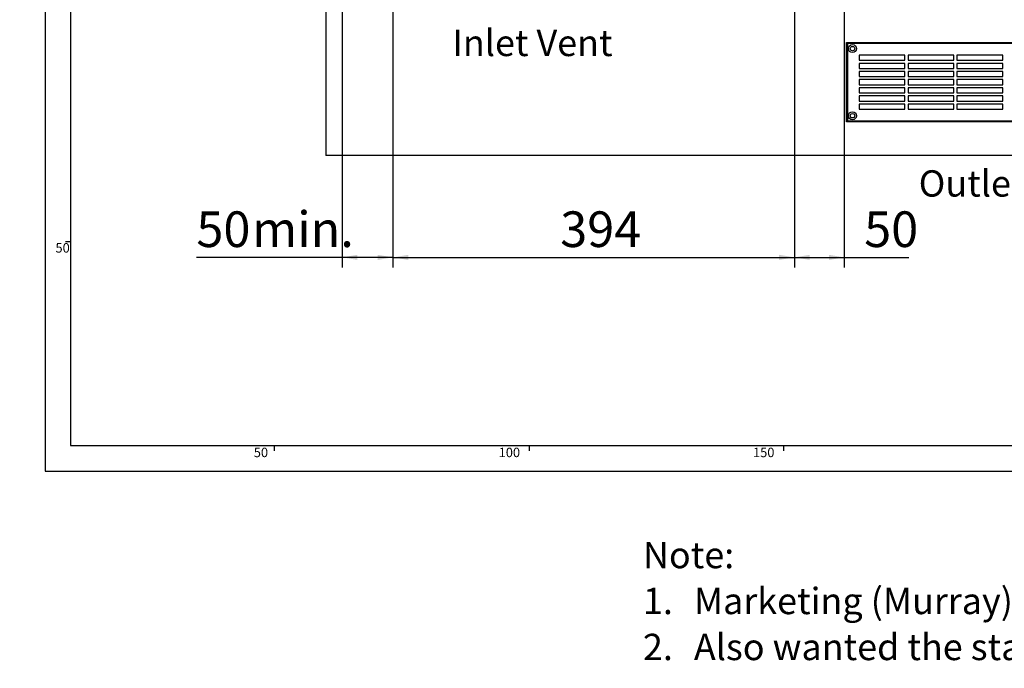
# Model space of a CAD drawing. Extents: x -40 to 841, y -34 to 591.
# Drawn here: x 0 to 193, y -34 to 94 of the extents above; entities that cross this region are included whole.
import ezdxf

# ---------------------------------------------------------------- set-up
doc = ezdxf.new("R2010")
doc.units = 0
doc.layers.get('0').update_dxf_attribs({"linetype": 'CONTINUOUS'})
doc.styles.add('SLDTEXTSTYLE2', font='TXT', dxfattribs={"width": 0.605})
doc.dimstyles.new('SLDDIMSTYLE0', dxfattribs={"dimtxt": 5.172414, "dimasz": 3, "dimexe": 0, "dimexo": 0.0625, "dimgap": 1.293103, "dimtad": 1, "dimdec": 0, "dimlfac": 5, "dimrnd": 1e-09, "dimzin": 12, "dimtxsty": 'SLDTEXTSTYLE2', "dimsah": 1, "dimcen": 0.09, "dimazin": 3, "dimtfac": 1, "dimtdec": 0, "dimtofl": 0, "dimtmove": 0, "dimatfit": 3, "dimtolj": 1, "dimtzin": 12})
doc.dimstyles.new('SLDDIMSTYLE10', dxfattribs={"dimtxt": 5.172414, "dimasz": 3, "dimexe": 0, "dimexo": 0.0625, "dimgap": 1.293103, "dimtad": 0, "dimtih": 1, "dimtoh": 1, "dimdec": 0, "dimlfac": 5, "dimrnd": 1e-09, "dimzin": 12, "dimtxsty": 'SLDTEXTSTYLE2', "dimblk1": 'NONE', "dimblk2": 'NONE', "dimsah": 1, "dimcen": 0, "dimazin": 3, "dimtfac": 1, "dimtdec": 0, "dimtmove": 0, "dimatfit": 3, "dimtolj": 1, "dimtzin": 12})
doc.dimstyles.new('SLDDIMSTYLE11', dxfattribs={"dimtxt": 5.172414, "dimasz": 3, "dimexe": 0, "dimexo": 0.0625, "dimgap": 1.293103, "dimtad": 0, "dimtih": 1, "dimtoh": 1, "dimdec": 0, "dimlfac": 5, "dimrnd": 1e-09, "dimzin": 12, "dimtxsty": 'SLDTEXTSTYLE2', "dimblk1": 'NONE', "dimblk2": 'NONE', "dimsah": 1, "dimcen": 0, "dimazin": 3, "dimtfac": 1, "dimtdec": 0, "dimtmove": 0, "dimatfit": 3, "dimtolj": 1, "dimtzin": 12})
doc.dimstyles.new('SLDDIMSTYLE3', dxfattribs={"dimtxt": 5.172414, "dimasz": 3, "dimexe": 0, "dimexo": 0.0625, "dimgap": 1.293103, "dimtad": 0, "dimtih": 1, "dimtoh": 1, "dimdec": 0, "dimlfac": 5, "dimrnd": 1e-09, "dimzin": 12, "dimtxsty": 'SLDTEXTSTYLE2', "dimblk1": 'NONE', "dimblk2": 'NONE', "dimsah": 1, "dimcen": 0, "dimazin": 3, "dimtfac": 1, "dimtdec": 0, "dimtmove": 0, "dimatfit": 3, "dimtolj": 1, "dimtzin": 12})

# ---------------------------------------------------------------- blocks, each defined once
blk = doc.blocks.new('SW_NOTE_1')
at = {"color": 0, "linetype": 'CONTINUOUS', "attachment_point": 1, "style": 'SLDTEXTSTYLE2'}
for s, insert, char_height in [('Note:', (0, 6.67), 5.172), ('Marketing (Murray) advised that they did not need the side elevation view presented.', (10, -2.35), 5.1724), ('1.', (0, -2.35), 5.172), ('2.', (0, -11.38), 5.172), ('Also wanted the standard note on the hole for the tap removed.', (10, -11.38), 5.1724)]:
    blk.add_mtext(s, dxfattribs=dict(at, insert=insert, char_height=char_height))
blk = doc.blocks.new('_D_1')
at = {"color": 7, "linetype": 'CONTINUOUS'}
for p, q in [((63.3, 96.97), (63.3, 44.97)), ((73.28, 97.44), (73.28, 44.97)), ((63.3, 46.97), (34.69, 46.97)), ((73.28, 46.97), (63.3, 46.97))]:
    blk.add_line(p, q, dxfattribs=at)
for points in [[(63.3, 46.97), (66.3, 46.47), (66.3, 47.47)], [(73.28, 46.97), (70.28, 47.47), (70.28, 46.47)]]:
    blk.add_solid(points, dxfattribs=at)
at = {"color": 7, "linetype": 'CONTINUOUS', "char_height": 7, "attachment_point": 1, "rotation": 0.0008, "style": 'SLDTEXTSTYLE2'}
for s, insert in [('50', (34.69, 56)), ('min.', (45.64, 56))]:
    blk.add_mtext(s, dxfattribs=dict(at, insert=insert))
blk = doc.blocks.new('_D_7')
at = {"color": 7, "linetype": 'CONTINUOUS'}
for p, q in [((73.28, 97.44), (73.28, 44.97)), ((152.08, 97.44), (152.08, 44.97)), ((73.28, 46.97), (152.08, 46.97))]:
    blk.add_line(p, q, dxfattribs=at)
for points in [[(73.28, 46.97), (76.28, 46.47), (76.28, 47.47)], [(152.08, 46.97), (149.08, 47.47), (149.08, 46.47)]]:
    blk.add_solid(points, dxfattribs=at)
at = {"color": 7, "linetype": 'CONTINUOUS', "insert": (106.11, 56), "char_height": 7, "attachment_point": 1, "rotation": 0.0008, "style": 'SLDTEXTSTYLE2'}
blk.add_mtext('394', dxfattribs=at)
blk = doc.blocks.new('_D_8')
at = {"color": 7, "linetype": 'CONTINUOUS'}
for p, q in [((152.08, 97.44), (152.08, 44.97)), ((161.88, 96.89), (161.88, 44.97)), ((152.08, 46.97), (161.88, 46.97)), ((161.88, 46.97), (174.55, 46.97))]:
    blk.add_line(p, q, dxfattribs=at)
for points in [[(152.08, 46.97), (155.08, 46.47), (155.08, 47.47)], [(161.88, 46.97), (158.88, 47.47), (158.88, 46.47)]]:
    blk.add_solid(points, dxfattribs=at)
at = {"color": 7, "linetype": 'CONTINUOUS', "insert": (165.78, 56), "char_height": 7, "attachment_point": 1, "rotation": 0.0008, "style": 'SLDTEXTSTYLE2'}
blk.add_mtext('50', dxfattribs=at)
blk = doc.blocks.new('_D_14')
at = {"color": 7, "linetype": 'CONTINUOUS'}
blk.add_line((187.64, 345.13), (312.69, 345.13), dxfattribs=at)
at = {"color": 7, "linetype": 'CONTINUOUS', "char_height": 7, "attachment_point": 1, "style": 'SLDTEXTSTYLE2'}
for s, insert in [('%%c', (189.23, 354.15)), ('35', (199.67, 354.15)), ('Hole for G4 HydroTap Taps', (210.62, 354.15))]:
    blk.add_mtext(s, dxfattribs=dict(at, insert=insert))
blk = doc.blocks.new('_NONE')
blk = doc.blocks.new('_D_36')
at = {"color": 7, "linetype": 'CONTINUOUS'}
blk.add_line((655.63, 213.25), (676.43, 213.25), dxfattribs=at)
at = {"color": 7, "linetype": 'CONTINUOUS', "char_height": 7, "attachment_point": 1, "style": 'SLDTEXTSTYLE2'}
for s, insert in [('%%c', (657.22, 233.26)), ('35', (667.66, 233.26)), ('hole', (660.22, 222.27))]:
    blk.add_mtext(s, dxfattribs=dict(at, insert=insert))
blk = doc.blocks.new('_D_37')
at = {"color": 7, "linetype": 'CONTINUOUS'}
blk.add_line((602.96, 227.42), (559.38, 227.42), dxfattribs=at)
at = {"color": 7, "linetype": 'CONTINUOUS', "char_height": 7, "attachment_point": 1, "style": 'SLDTEXTSTYLE2'}
for s, insert in [('%%c', (559.38, 247.43)), ('108', (569.81, 247.43)), ('hole', (585.16, 247.43)), ('for bowl', (570.72, 236.44))]:
    blk.add_mtext(s, dxfattribs=dict(at, insert=insert))

msp = doc.modelspace()

# ---------------------------------------------------------------- linework, layer by layer
at = {"color": 7, "linetype": 'CONTINUOUS'}
for p, q in [((5, 589), (5, 5)), ((10, 584), (10, 10)), ((60.08, 95.77), (60.08, 66.97)), ((162.48, 88.97), (162.28, 89.17)), ((162.28, 89.17), (224.28, 89.17)), ((162.28, 73.57), (162.28, 89.17)), ((162.48, 88.97), (162.48, 73.77)), ((224.08, 88.97), (162.48, 88.97)), ((173.78, 86.67), (164.78, 86.67)), ((164.78, 86.67), (164.78, 85.67)), ((164.78, 85.67), (173.78, 85.67)), ((173.78, 85.07), (164.78, 85.07)), ((164.78, 85.07), (164.78, 84.07)), ((173.78, 85.67), (173.78, 86.67)), ((173.78, 84.07), (173.78, 85.07)), ((183.38, 86.67), (174.38, 86.67)), ((174.38, 86.67), (174.38, 85.67)), ((174.38, 85.67), (183.38, 85.67)), ((174.38, 85.07), (174.38, 84.07)), ((183.38, 85.07), (174.38, 85.07)), ((183.38, 85.67), (183.38, 86.67)), ((183.38, 84.07), (183.38, 85.07)), ((192.98, 86.67), (183.98, 86.67)), ((183.98, 86.67), (183.98, 85.67)), ((183.98, 85.67), (192.98, 85.67)), ((192.98, 85.07), (183.98, 85.07)), ((183.98, 85.07), (183.98, 84.07)), ((192.98, 85.67), (192.98, 86.67)), ((192.98, 84.07), (192.98, 85.07)), ((164.78, 84.07), (173.78, 84.07)), ((164.78, 83.47), (164.78, 82.47)), ((173.78, 83.47), (164.78, 83.47)), ((173.78, 82.47), (173.78, 83.47)), ((174.38, 84.07), (183.38, 84.07)), ((174.38, 83.47), (174.38, 82.47)), ((183.38, 83.47), (174.38, 83.47)), ((183.38, 82.47), (183.38, 83.47)), ((183.98, 84.07), (192.98, 84.07)), ((192.98, 83.47), (183.98, 83.47)), ((183.98, 83.47), (183.98, 82.47)), ((192.98, 82.47), (192.98, 83.47)), ((164.78, 82.47), (173.78, 82.47)), ((173.78, 81.87), (164.78, 81.87)), ((164.78, 81.87), (164.78, 80.87)), ((173.78, 80.87), (173.78, 81.87)), ((174.38, 82.47), (183.38, 82.47)), ((183.38, 81.87), (174.38, 81.87)), ((174.38, 81.87), (174.38, 80.87)), ((183.38, 80.87), (183.38, 81.87)), ((183.98, 82.47), (192.98, 82.47)), ((192.98, 81.87), (183.98, 81.87)), ((183.98, 81.87), (183.98, 80.87)), ((192.98, 80.87), (192.98, 81.87)), ((164.78, 80.87), (173.78, 80.87)), ((164.78, 80.27), (164.78, 79.27)), ((173.78, 80.27), (164.78, 80.27)), ((164.78, 79.27), (173.78, 79.27)), ((173.78, 79.27), (173.78, 80.27)), ((174.38, 80.87), (183.38, 80.87)), ((183.38, 80.27), (174.38, 80.27)), ((174.38, 80.27), (174.38, 79.27)), ((174.38, 79.27), (183.38, 79.27)), ((183.38, 79.27), (183.38, 80.27)), ((183.98, 80.87), (192.98, 80.87)), ((192.98, 80.27), (183.98, 80.27)), ((183.98, 80.27), (183.98, 79.27)), ((183.98, 79.27), (192.98, 79.27)), ((192.98, 79.27), (192.98, 80.27)), ((173.78, 78.67), (164.78, 78.67)), ((164.78, 78.67), (164.78, 77.67)), ((164.78, 77.67), (173.78, 77.67)), ((173.78, 77.67), (173.78, 78.67)), ((183.38, 78.67), (174.38, 78.67)), ((174.38, 78.67), (174.38, 77.67)), ((174.38, 77.67), (183.38, 77.67)), ((183.38, 77.67), (183.38, 78.67)), ((192.98, 78.67), (183.98, 78.67)), ((183.98, 78.67), (183.98, 77.67)), ((183.98, 77.67), (192.98, 77.67)), ((192.98, 77.67), (192.98, 78.67)), ((173.78, 77.07), (164.78, 77.07)), ((164.78, 77.07), (164.78, 76.07)), ((164.78, 76.07), (173.78, 76.07)), ((173.78, 76.07), (173.78, 77.07)), ((183.38, 77.07), (174.38, 77.07)), ((174.38, 77.07), (174.38, 76.07)), ((174.38, 76.07), (183.38, 76.07)), ((183.38, 76.07), (183.38, 77.07)), ((183.98, 77.07), (183.98, 76.07)), ((192.98, 77.07), (183.98, 77.07)), ((183.98, 76.07), (192.98, 76.07)), ((192.98, 76.07), (192.98, 77.07)), ((162.28, 73.57), (162.48, 73.77)), ((224.28, 73.57), (162.28, 73.57)), ((162.48, 73.77), (224.08, 73.77)), ((335.9, 66.97), (60.08, 66.97)), ((10, 50), (9, 50)), ((10, 10), (649, 10)), ((50, 9), (50, 10)), ((100, 10), (100, 9)), ((150, 9), (150, 10)), ((5, 5), (649, 5))]:
    msp.add_line(p, q, dxfattribs=at)
for centre, radius in [((163.48, 87.97), 0.79), ((163.48, 87.97), 0.43), ((163.48, 74.77), 0.79), ((163.48, 74.77), 0.43)]:
    msp.add_circle(centre, radius, dxfattribs=at)
for centre, start, end in [((165.98, 86.17), 155.3781, 179.9979), ((165.98, 76.57), 179.9994, 204.6245)]:
    msp.add_arc(centre, 1.2, start, end, dxfattribs=at)

# ---------------------------------------------------------------- block references
at = {"color": 250, "linetype": 'CONTINUOUS'}
msp.add_blockref('SW_NOTE_1', (122.35, -15.57), dxfattribs=at)

# ---------------------------------------------------------------- texts
at = {"color": 7, "linetype": 'CONTINUOUS', "style": 'SLDTEXTSTYLE2'}
for s, insert, char_height, attachment_point in [('Inlet Vent', (84.93, 91.67), 5.172, 1), ('Outlet Vent', (176.48, 64.07), 5.1724, 1), ('50', (9.83, 49.76), 1.852, 3), ('50', (48.76, 9.59), 1.852, 3), ('100', (98.23, 9.59), 1.852, 3), ('150', (148.16, 9.59), 1.852, 3)]:
    msp.add_mtext(s, dxfattribs=dict(at, insert=insert, char_height=char_height, attachment_point=attachment_point))

# ---------------------------------------------------------------- dimensions: what is measured, and where the dimension line sits
at = {"color": 7, "linetype": 'CONTINUOUS'}
for p1, text, dimstyle, picture, middle in [((2.68, 6.18), '<> Hole for G4 HydroTap Taps', 'SLDDIMSTYLE3', '_D_14', (250.96, 350.65)), ((20.57, 6.6), '<> hole\\Pfor bowl', 'SLDDIMSTYLE11', '_D_37', (580.37, 238.44)), ((6.68, 2.08), '<>\\Phole', 'SLDDIMSTYLE10', '_D_36', (666.82, 224.27))]:
    dim = msp.add_diameter_dim_2p(p1=p1, p2=(0, 0), text=text, dimstyle=dimstyle, dxfattribs=at)
    dim.commit()
    dim.dimension.update_dxf_attribs({"geometry": picture, "text_midpoint": middle, "dimtype": 163})
dim = msp.add_linear_dim(base=(63.3, 46.97), p1=(73.28, 99.44), p2=(63.3, 98.97), angle=0.0008, text='<> min.', dimstyle='SLDDIMSTYLE0', dxfattribs=at)
dim.commit()
dim.dimension.update_dxf_attribs({"geometry": '_D_1', "text_midpoint": (48.28, 46.97), "dimtype": 160})
for base, p1, p2, picture, middle in [((152.08, 46.97), (73.28, 99.44), (152.08, 99.44), '_D_7', (112.68, 46.97)), ((161.88, 46.97), (152.08, 99.44), (161.88, 98.89), '_D_8', (170.16, 46.97))]:
    dim = msp.add_linear_dim(base=base, p1=p1, p2=p2, angle=0.0008, dimstyle='SLDDIMSTYLE0', dxfattribs=at)
    dim.commit()
    dim.dimension.update_dxf_attribs({"geometry": picture, "text_midpoint": middle, "dimtype": 160})

doc.saveas('drawing.dxf')
